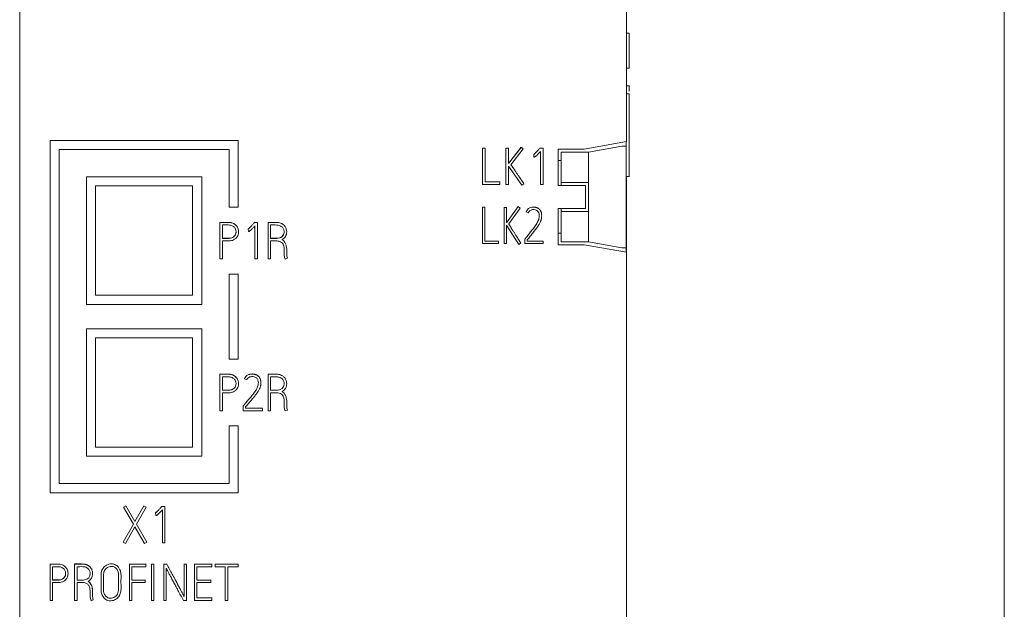
# Model space of a CAD drawing. Units: millimetres. Extents: x 0 to 594, y 0 to 420.
# Drawn here: x 207 to 239, y 185 to 204 of the extents above; entities that cross this region are included whole.
import ezdxf

# ---------------------------------------------------------------- set-up
doc = ezdxf.new("R2010")
doc.units = ezdxf.units.MM
doc.layers.add('1', color=7, linetype='Continuous')
doc.layers.add('200', color=7, linetype='Continuous')

msp = doc.modelspace()

# ---------------------------------------------------------------- linework, layer by layer
at = {"layer": '1', "color": 7, "linetype": 'Continuous', "lineweight": 13}
for p, q in [((206.966, 236.48), (206.966, 178.409)), ((226.966, 236.48), (226.966, 200.023)), ((227.056, 203.598), (226.966, 203.598)), ((227.056, 203.598), (227.056, 202.438)), ((227.056, 202.438), (226.966, 202.438)), ((227.069, 201.858), (226.966, 201.858)), ((227.056, 201.598), (226.966, 201.598)), ((207.966, 200.064), (207.966, 200.066)), ((214.166, 200.066), (207.966, 200.066)), ((207.966, 200.064), (207.966, 188.467)), ((214.166, 200.064), (207.966, 200.064)), ((214.166, 200.064), (214.166, 200.066)), ((214.166, 197.864), (214.166, 200.064)), ((225.566, 199.777), (226.966, 200.023)), ((226.956, 199.874), (226.956, 200.022)), ((208.266, 188.767), (208.266, 199.764)), ((208.266, 199.764), (213.866, 199.764)), ((213.866, 199.764), (213.866, 197.864)), ((222.302, 199.814), (222.216, 199.814)), ((222.216, 199.812), (222.216, 199.814)), ((222.216, 199.812), (222.216, 198.614)), ((222.302, 199.812), (222.216, 199.812)), ((222.302, 199.812), (222.302, 199.814)), ((222.302, 198.699), (222.302, 199.812)), ((223.079, 199.813), (222.993, 199.813)), ((222.993, 199.81), (222.993, 199.813)), ((222.993, 199.81), (222.993, 198.614)), ((223.079, 199.81), (222.993, 199.81)), ((223.493, 199.838), (223.079, 199.307)), ((223.493, 199.835), (223.079, 199.305)), ((223.079, 199.81), (223.079, 199.813)), ((223.079, 199.305), (223.079, 199.81)), ((223.155, 199.263), (223.561, 199.786)), ((223.561, 199.788), (223.493, 199.838)), ((223.493, 199.835), (223.493, 199.838)), ((223.561, 199.786), (223.493, 199.835)), ((223.561, 199.786), (223.561, 199.788)), ((223.91, 199.6), (223.91, 199.602)), ((223.915, 199.511), (223.91, 199.6)), ((224.111, 199.809), (224.216, 199.809)), ((224.111, 199.807), (224.111, 199.809)), ((224.111, 199.807), (224.216, 199.807)), ((224.133, 198.612), (224.133, 199.704)), ((224.216, 199.807), (224.216, 199.809)), ((224.216, 199.807), (224.216, 198.612)), ((224.716, 198.577), (224.716, 199.777)), ((224.716, 199.777), (225.566, 199.777)), ((224.816, 199.677), (224.816, 198.677)), ((224.816, 199.677), (225.716, 199.677)), ((225.716, 199.68), (226.816, 199.874)), ((225.716, 196.724), (225.716, 199.68)), ((225.716, 199.677), (225.716, 198.677)), ((226.816, 199.874), (226.956, 199.874)), ((226.956, 196.53), (226.956, 199.874)), ((224.716, 199.405), (224.816, 199.405)), ((223.079, 198.614), (223.079, 199.221)), ((223.079, 199.221), (223.512, 198.589)), ((209.166, 198.864), (209.166, 198.866)), ((212.966, 198.866), (209.166, 198.866)), ((209.166, 198.864), (209.166, 194.665)), ((212.966, 198.864), (209.166, 198.864)), ((212.966, 198.864), (212.966, 198.866)), ((212.966, 194.665), (212.966, 198.864)), ((222.216, 198.614), (222.785, 198.614)), ((222.785, 198.699), (222.302, 198.699)), ((222.785, 198.614), (222.785, 198.699)), ((222.993, 198.614), (223.079, 198.614)), ((223.512, 198.589), (223.583, 198.637)), ((223.583, 198.637), (223.583, 198.64)), ((224.216, 198.612), (224.133, 198.612)), ((224.816, 198.677), (224.816, 198.577)), ((224.816, 198.677), (225.716, 198.677)), ((226.956, 198.878), (227.069, 198.878)), ((226.966, 198.846), (226.966, 196.379)), ((209.466, 194.965), (209.466, 198.564)), ((209.466, 198.564), (212.666, 198.564)), ((212.666, 198.564), (212.666, 194.965)), ((225.616, 198.577), (224.716, 198.577)), ((225.616, 197.827), (225.616, 198.577)), ((213.866, 197.864), (214.166, 197.864)), ((222.216, 197.863), (222.216, 197.865)), ((222.216, 197.863), (222.216, 196.665)), ((222.296, 197.863), (222.216, 197.863)), ((222.296, 197.863), (222.296, 197.865)), ((222.296, 196.749), (222.296, 197.863)), ((222.934, 197.861), (222.934, 197.863)), ((222.934, 197.861), (222.934, 196.665)), ((223.014, 197.861), (222.934, 197.861)), ((223.396, 197.886), (223.014, 197.355)), ((223.014, 197.861), (223.014, 197.863)), ((223.014, 197.355), (223.014, 197.861)), ((223.084, 197.314), (223.459, 197.836)), ((223.459, 197.836), (223.396, 197.886)), ((223.659, 197.716), (223.659, 197.719)), ((223.659, 197.716), (223.729, 197.678)), ((224.716, 196.627), (224.716, 197.827)), ((224.716, 197.827), (225.616, 197.827)), ((224.816, 197.827), (224.816, 197.727)), ((224.816, 197.727), (225.716, 197.727)), ((224.816, 197.727), (224.816, 196.727)), ((225.716, 197.727), (225.716, 196.727)), ((213.566, 197.364), (213.566, 197.367)), ((213.566, 196.165), (213.566, 197.364)), ((214.7, 197.358), (214.804, 197.358)), ((214.804, 197.358), (214.804, 197.36)), ((214.804, 197.358), (214.804, 196.163)), ((215.152, 197.364), (215.152, 197.367)), ((215.152, 196.165), (215.152, 197.364)), ((224.169, 197.58), (224.169, 197.584)), ((213.651, 197.28), (213.651, 196.839)), ((214.182, 197.051), (214.182, 197.054)), ((214.498, 197.15), (214.498, 197.152)), ((214.503, 197.062), (214.498, 197.15)), ((214.721, 196.163), (214.721, 197.255)), ((215.237, 197.28), (215.237, 196.84)), ((215.768, 197.054), (215.768, 197.057)), ((223.014, 196.665), (223.014, 197.272)), ((223.014, 197.272), (223.414, 196.64)), ((224.716, 197.007), (224.816, 197.007)), ((213.651, 196.754), (213.651, 196.165)), ((215.237, 196.755), (215.237, 196.165)), ((222.216, 196.665), (222.742, 196.665)), ((222.742, 196.749), (222.296, 196.749)), ((222.742, 196.749), (222.742, 196.752)), ((222.742, 196.665), (222.742, 196.749)), ((222.934, 196.665), (223.014, 196.665)), ((223.414, 196.64), (223.479, 196.688)), ((223.479, 196.688), (223.479, 196.69)), ((223.617, 196.818), (223.617, 196.82)), ((223.617, 196.818), (223.617, 196.665)), ((223.617, 196.665), (224.216, 196.665)), ((223.695, 196.748), (223.695, 196.788)), ((224.216, 196.748), (223.695, 196.748)), ((224.216, 196.748), (224.216, 196.75)), ((224.216, 196.665), (224.216, 196.748)), ((224.816, 196.727), (225.716, 196.727)), ((225.716, 196.724), (226.816, 196.53)), ((215.681, 196.344), (215.681, 196.341)), ((225.566, 196.627), (224.716, 196.627)), ((226.966, 196.38), (225.566, 196.627)), ((226.816, 196.53), (226.956, 196.53)), ((226.956, 196.381), (226.956, 196.53)), ((226.966, 196.38), (226.966, 181.409)), ((213.651, 196.165), (213.566, 196.165)), ((214.804, 196.163), (214.721, 196.163)), ((215.237, 196.165), (215.152, 196.165)), ((215.793, 196.186), (215.715, 196.156)), ((215.793, 196.186), (215.793, 196.189)), ((213.866, 195.665), (213.866, 192.866)), ((214.166, 195.665), (213.866, 195.665)), ((214.166, 192.866), (214.166, 195.665)), ((212.666, 194.965), (209.466, 194.965)), ((209.166, 194.665), (212.966, 194.665)), ((209.166, 193.865), (209.166, 193.868)), ((209.166, 193.865), (209.166, 189.667)), ((212.966, 193.865), (209.166, 193.865)), ((212.966, 193.865), (212.966, 193.868)), ((212.966, 189.667), (212.966, 193.865)), ((209.466, 189.966), (209.466, 193.565)), ((209.466, 193.565), (212.666, 193.565)), ((212.666, 193.565), (212.666, 189.966)), ((213.866, 192.866), (214.166, 192.866)), ((213.566, 192.366), (213.566, 192.368)), ((213.566, 191.166), (213.566, 192.366)), ((213.651, 192.281), (213.651, 191.84)), ((214.372, 192.218), (214.372, 192.22)), ((214.447, 192.179), (214.372, 192.218)), ((215.152, 192.366), (215.152, 192.368)), ((215.152, 191.166), (215.152, 192.366)), ((215.237, 192.281), (215.237, 191.842)), ((214.182, 192.052), (214.182, 192.056)), ((214.916, 192.081), (214.916, 192.085)), ((215.768, 192.055), (215.768, 192.059)), ((213.651, 191.755), (213.651, 191.166)), ((215.237, 191.757), (215.237, 191.166)), ((213.651, 191.166), (213.566, 191.166)), ((214.327, 191.319), (214.327, 191.321)), ((214.327, 191.166), (214.327, 191.319)), ((214.966, 191.166), (214.327, 191.166)), ((214.41, 191.289), (214.41, 191.249)), ((214.41, 191.249), (214.966, 191.249)), ((214.966, 191.249), (214.966, 191.252)), ((214.966, 191.249), (214.966, 191.166)), ((215.237, 191.166), (215.152, 191.166)), ((215.681, 191.346), (215.681, 191.342)), ((215.793, 191.188), (215.715, 191.158)), ((215.793, 191.188), (215.793, 191.19)), ((213.866, 190.666), (213.866, 190.669)), ((214.166, 190.666), (213.866, 190.666)), ((213.866, 190.666), (213.866, 188.767)), ((214.166, 190.666), (214.166, 190.669)), ((214.166, 188.467), (214.166, 190.666)), ((212.666, 189.969), (209.466, 189.969)), ((212.666, 189.966), (209.466, 189.966)), ((209.166, 189.667), (212.966, 189.667)), ((213.866, 188.769), (208.266, 188.769)), ((213.866, 188.767), (208.266, 188.767)), ((207.966, 188.467), (214.166, 188.467)), ((210.464, 188.033), (210.392, 187.991)), ((210.392, 187.991), (210.392, 187.995)), ((210.392, 187.991), (210.717, 187.431)), ((210.464, 188.033), (210.464, 188.036)), ((210.763, 187.514), (210.464, 188.033)), ((211.058, 188.033), (210.763, 187.514)), ((210.813, 187.429), (211.133, 187.991)), ((211.058, 188.033), (211.058, 188.036)), ((211.133, 187.991), (211.058, 188.033)), ((211.133, 187.991), (211.133, 187.995)), ((211.649, 188.008), (211.649, 188.011)), ((211.649, 188.008), (211.753, 188.008)), ((211.67, 186.814), (211.67, 187.905)), ((211.753, 188.008), (211.753, 188.011)), ((211.753, 188.008), (211.753, 186.814)), ((211.447, 187.8), (211.447, 187.804)), ((211.452, 187.712), (211.447, 187.8)), ((210.717, 187.431), (210.379, 186.837)), ((210.452, 186.795), (210.765, 187.346)), ((210.763, 187.514), (210.763, 187.517)), ((210.765, 187.346), (211.084, 186.795)), ((211.158, 186.837), (210.813, 187.429)), ((210.379, 186.837), (210.452, 186.795)), ((211.084, 186.795), (211.158, 186.837)), ((211.753, 186.814), (211.67, 186.814)), ((207.969, 186.116), (207.969, 186.119)), ((207.969, 184.916), (207.969, 186.116)), ((208.05, 186.031), (208.05, 185.59)), ((208.777, 186.116), (208.777, 186.119)), ((208.777, 184.916), (208.777, 186.116)), ((208.859, 186.031), (208.859, 185.592)), ((210.58, 186.116), (210.58, 186.119)), ((210.58, 186.116), (210.58, 184.92)), ((211.128, 186.116), (210.58, 186.116)), ((210.661, 185.592), (210.661, 186.031)), ((210.661, 186.031), (211.128, 186.031)), ((211.128, 186.116), (211.128, 186.119)), ((211.128, 186.031), (211.128, 186.116)), ((211.308, 186.112), (211.308, 186.116)), ((211.308, 186.112), (211.308, 184.916)), ((211.388, 186.112), (211.308, 186.112)), ((211.388, 184.916), (211.388, 186.112)), ((211.714, 186.116), (211.714, 186.119)), ((211.714, 186.116), (211.714, 184.916)), ((211.818, 186.116), (211.714, 186.116)), ((211.794, 184.916), (211.794, 185.981)), ((211.818, 186.116), (211.818, 186.119)), ((212.382, 186.116), (212.382, 186.119)), ((212.463, 186.116), (212.382, 186.116)), ((212.382, 186.116), (212.382, 185.054)), ((212.463, 184.916), (212.463, 186.116)), ((212.725, 186.116), (212.725, 186.119)), ((212.725, 186.116), (212.725, 184.92)), ((213.299, 186.116), (212.725, 186.116)), ((212.805, 185.592), (212.805, 186.031)), ((212.805, 186.031), (213.299, 186.031)), ((213.299, 186.116), (213.299, 186.119)), ((213.299, 186.031), (213.299, 186.116)), ((214.163, 186.114), (213.411, 186.114)), ((213.411, 186.114), (213.411, 186.029)), ((213.411, 186.029), (213.74, 186.029)), ((213.74, 186.029), (213.74, 184.916)), ((213.821, 184.916), (213.821, 186.029)), ((213.821, 186.029), (214.163, 186.029)), ((214.163, 186.029), (214.163, 186.114)), ((208.56, 185.802), (208.56, 185.807)), ((209.368, 185.805), (209.368, 185.81)), ((209.728, 185.629), (209.728, 185.635)), ((210.306, 185.718), (210.306, 185.722)), ((208.05, 185.505), (208.05, 184.916)), ((208.859, 185.507), (208.859, 184.916)), ((209.646, 185.375), (209.646, 185.369)), ((211.099, 185.592), (210.661, 185.592)), ((210.661, 184.92), (210.661, 185.508)), ((210.661, 185.508), (211.099, 185.508)), ((211.099, 185.592), (211.099, 185.595)), ((211.099, 185.508), (211.099, 185.592)), ((213.269, 185.592), (212.805, 185.592)), ((212.805, 185.003), (212.805, 185.508)), ((212.805, 185.508), (213.269, 185.508)), ((213.269, 185.592), (213.269, 185.595)), ((213.269, 185.508), (213.269, 185.592)), ((209.285, 185.098), (209.285, 185.093)), ((213.299, 185.003), (212.805, 185.003)), ((213.299, 185.003), (213.299, 185.006)), ((213.299, 184.92), (213.299, 185.003)), ((208.05, 184.916), (207.969, 184.916)), ((208.859, 184.916), (208.777, 184.916)), ((209.392, 184.938), (209.317, 184.908)), ((209.392, 184.938), (209.392, 184.941)), ((210.58, 184.92), (210.661, 184.92)), ((211.308, 184.916), (211.388, 184.916)), ((211.714, 184.916), (211.794, 184.916)), ((212.363, 184.916), (212.463, 184.916)), ((212.725, 184.92), (213.299, 184.92)), ((213.74, 184.916), (213.821, 184.916))]:
    msp.add_line(p, q, dxfattribs=at)
for points, knots in [([(227.056, 201.858), (227.056, 201.858), (227.056, 201.857), (227.056, 201.802), (227.056, 201.695), (227.056, 201.687)], [0, 0, 0, 0, 0.017934, 0.927081, 1, 1, 1, 1]), ([(227.056, 201.598), (227.056, 201.316), (227.056, 200.796), (227.056, 200.045), (227.056, 199.424), (227.056, 198.992), (227.056, 198.886), (227.056, 198.878), (227.056, 198.878)], [0, 0, 0, 0, 0.258066, 0.474609, 0.668399, 0.831175, 0.971175, 1, 1, 1, 1]), ([(223.91, 199.602), (223.934, 199.623), (223.982, 199.667), (224.047, 199.738), (224.09, 199.786), (224.111, 199.809)], [0, 0, 0, 0, 0.338374, 0.670224, 1, 1, 1, 1]), ([(223.91, 199.6), (223.934, 199.621), (223.982, 199.665), (224.047, 199.736), (224.09, 199.783), (224.111, 199.807)], [0, 0, 0, 0, 0.338374, 0.670224, 1, 1, 1, 1]), ([(224.133, 199.704), (224.119, 199.69), (224.095, 199.663), (224.06, 199.627), (224.031, 199.597), (224.006, 199.572), (223.985, 199.553), (223.968, 199.538), (223.954, 199.526), (223.942, 199.519), (223.933, 199.514), (223.926, 199.512), (223.92, 199.511), (223.917, 199.511), (223.915, 199.511)], [0, 0, 0, 0, 0.200504, 0.370797, 0.510902, 0.6264, 0.722885, 0.800448, 0.861213, 0.907383, 0.939504, 0.963232, 0.983337, 1, 1, 1, 1]), ([(223.583, 198.64), (223.559, 198.675), (223.513, 198.742), (223.446, 198.84), (223.394, 198.916), (223.356, 198.972), (223.33, 199.009), (223.305, 199.045), (223.281, 199.081), (223.258, 199.115), (223.236, 199.146), (223.216, 199.176), (223.199, 199.202), (223.183, 199.224), (223.171, 199.242), (223.162, 199.255), (223.157, 199.263), (223.155, 199.265)], [0, 0, 0, 0, 0.166797, 0.323669, 0.470617, 0.530731, 0.590303, 0.649333, 0.706525, 0.760583, 0.81151, 0.858289, 0.899903, 0.936353, 0.966004, 0.987218, 1, 1, 1, 1]), ([(223.583, 198.637), (223.559, 198.672), (223.513, 198.74), (223.446, 198.838), (223.394, 198.914), (223.356, 198.969), (223.33, 199.007), (223.305, 199.043), (223.281, 199.078), (223.258, 199.112), (223.236, 199.144), (223.216, 199.173), (223.199, 199.199), (223.183, 199.222), (223.171, 199.24), (223.162, 199.253), (223.157, 199.26), (223.155, 199.263)], [0, 0, 0, 0, 0.166797, 0.323669, 0.470617, 0.530731, 0.590303, 0.649333, 0.706525, 0.760583, 0.81151, 0.858289, 0.899903, 0.936353, 0.966004, 0.987218, 1, 1, 1, 1]), ([(223.729, 197.678), (223.742, 197.707), (223.776, 197.754), (223.872, 197.796), (223.991, 197.787), (224.093, 197.683), (224.095, 197.532), (224.05, 197.388), (223.964, 197.26), (223.875, 197.139), (223.78, 197.02), (223.695, 196.914), (223.64, 196.846), (223.617, 196.818)], [0, 0, 0, 0, 0.060383, 0.123072, 0.206932, 0.29423, 0.398651, 0.504283, 0.605694, 0.717477, 0.816943, 0.923572, 1, 1, 1, 1]), ([(223.695, 196.788), (223.711, 196.809), (223.745, 196.851), (223.795, 196.913), (223.843, 196.974), (223.89, 197.033), (223.935, 197.09), (223.977, 197.145), (224.015, 197.197), (224.05, 197.247), (224.081, 197.294), (224.107, 197.339), (224.127, 197.38), (224.141, 197.415), (224.151, 197.444), (224.157, 197.47), (224.163, 197.497), (224.166, 197.525), (224.169, 197.553), (224.17, 197.583), (224.168, 197.614), (224.165, 197.646), (224.159, 197.677), (224.15, 197.708), (224.137, 197.737), (224.124, 197.76), (224.112, 197.777), (224.101, 197.79), (224.09, 197.802), (224.076, 197.815), (224.061, 197.826), (224.043, 197.836), (224.024, 197.846), (224.003, 197.854), (223.98, 197.861), (223.955, 197.867), (223.927, 197.87), (223.874, 197.872), (223.797, 197.862), (223.711, 197.805), (223.672, 197.748), (223.659, 197.716)], [0, 0, 0, 0, 0.048046, 0.095175, 0.141386, 0.186148, 0.228928, 0.269733, 0.308233, 0.344119, 0.377423, 0.407835, 0.435102, 0.459376, 0.474291, 0.489848, 0.5061, 0.522755, 0.539526, 0.556464, 0.57543, 0.594396, 0.61347, 0.632423, 0.651143, 0.669905, 0.678914, 0.688514, 0.698739, 0.709502, 0.720788, 0.732706, 0.745326, 0.758711, 0.772942, 0.788157, 0.804568, 0.822308, 0.882301, 0.938346, 1, 1, 1, 1]), ([(213.566, 197.367), (213.612, 197.367), (213.694, 197.367), (213.816, 197.367), (213.933, 197.365), (214.046, 197.318), (214.137, 197.232), (214.176, 197.134), (214.182, 197.072), (214.182, 197.052)], [0, 0, 0, 0, 0.174447, 0.310459, 0.463107, 0.611032, 0.76581, 0.923684, 1, 1, 1, 1]), ([(213.566, 197.364), (213.612, 197.364), (213.694, 197.364), (213.816, 197.365), (213.933, 197.363), (214.046, 197.316), (214.137, 197.23), (214.183, 197.116), (214.184, 197.009), (214.158, 196.925), (214.114, 196.859), (214.054, 196.807), (213.981, 196.772), (213.91, 196.756), (213.832, 196.753), (213.747, 196.754), (213.683, 196.754), (213.651, 196.754)], [0, 0, 0, 0, 0.092977, 0.16547, 0.246828, 0.32567, 0.408165, 0.492309, 0.566452, 0.620475, 0.666569, 0.725076, 0.778697, 0.828247, 0.871176, 0.935588, 1, 1, 1, 1]), ([(214.498, 197.15), (214.523, 197.172), (214.57, 197.216), (214.635, 197.287), (214.678, 197.334), (214.7, 197.358)], [0, 0, 0, 0, 0.338374, 0.670224, 1, 1, 1, 1]), ([(215.152, 197.367), (215.185, 197.367), (215.261, 197.367), (215.377, 197.366), (215.507, 197.368), (215.618, 197.327), (215.705, 197.253), (215.756, 197.162), (215.768, 197.089), (215.768, 197.054)], [0, 0, 0, 0, 0.122675, 0.289091, 0.441838, 0.611861, 0.72578, 0.868731, 1, 1, 1, 1]), ([(215.152, 197.364), (215.185, 197.364), (215.261, 197.365), (215.377, 197.364), (215.507, 197.366), (215.618, 197.325), (215.705, 197.251), (215.756, 197.159), (215.773, 197.058), (215.759, 196.969), (215.729, 196.898), (215.68, 196.839), (215.639, 196.81), (215.613, 196.797)], [0, 0, 0, 0, 0.087843, 0.207007, 0.316383, 0.438131, 0.519704, 0.622066, 0.71646, 0.794495, 0.861816, 0.924883, 1, 1, 1, 1]), ([(223.479, 196.688), (223.457, 196.723), (223.415, 196.79), (223.353, 196.888), (223.305, 196.964), (223.27, 197.02), (223.246, 197.057), (223.223, 197.094), (223.2, 197.129), (223.179, 197.163), (223.159, 197.195), (223.141, 197.224), (223.124, 197.25), (223.11, 197.272), (223.098, 197.29), (223.09, 197.304), (223.086, 197.311), (223.084, 197.314)], [0, 0, 0, 0, 0.166814, 0.323691, 0.47063, 0.530731, 0.590285, 0.649292, 0.706467, 0.760527, 0.811475, 0.858275, 0.899894, 0.936334, 0.965974, 0.987195, 1, 1, 1, 1]), ([(213.651, 196.839), (213.666, 196.839), (213.697, 196.839), (213.752, 196.839), (213.818, 196.839), (213.888, 196.838), (213.955, 196.854), (214.016, 196.884), (214.07, 196.937), (214.1, 197.015), (214.097, 197.098), (214.064, 197.18), (213.992, 197.249), (213.889, 197.283), (213.794, 197.279), (213.717, 197.28), (213.672, 197.28), (213.651, 197.28)], [0, 0, 0, 0, 0.038463, 0.084435, 0.143802, 0.212764, 0.269905, 0.323592, 0.392173, 0.46335, 0.539288, 0.605563, 0.692761, 0.795753, 0.881193, 0.943683, 1, 1, 1, 1]), ([(213.651, 196.841), (213.666, 196.841), (213.697, 196.841), (213.752, 196.841), (213.818, 196.841), (213.888, 196.84), (213.955, 196.856), (214.016, 196.887), (214.07, 196.939), (214.094, 197.002), (214.097, 197.042), (214.097, 197.054)], [0, 0, 0, 0, 0.077441, 0.170002, 0.289532, 0.428379, 0.543427, 0.651521, 0.789602, 0.93291, 1, 1, 1, 1]), ([(214.721, 197.255), (214.708, 197.24), (214.683, 197.214), (214.648, 197.177), (214.619, 197.147), (214.594, 197.123), (214.574, 197.104), (214.556, 197.088), (214.542, 197.077), (214.531, 197.069), (214.521, 197.065), (214.514, 197.063), (214.508, 197.062), (214.505, 197.062), (214.503, 197.062)], [0, 0, 0, 0, 0.200504, 0.370797, 0.510902, 0.6264, 0.722885, 0.800448, 0.861213, 0.907383, 0.939504, 0.963232, 0.983337, 1, 1, 1, 1]), ([(215.237, 196.84), (215.257, 196.84), (215.299, 196.84), (215.367, 196.841), (215.446, 196.839), (215.534, 196.847), (215.615, 196.889), (215.668, 196.958), (215.688, 197.04), (215.677, 197.128), (215.628, 197.209), (215.541, 197.268), (215.437, 197.282), (215.333, 197.279), (215.269, 197.28), (215.237, 197.28)], [0, 0, 0, 0, 0.051697, 0.112372, 0.18053, 0.261172, 0.343413, 0.412873, 0.483736, 0.561553, 0.643623, 0.724636, 0.831212, 0.915606, 1, 1, 1, 1]), ([(215.237, 196.843), (215.257, 196.843), (215.299, 196.843), (215.367, 196.843), (215.446, 196.841), (215.534, 196.849), (215.615, 196.892), (215.668, 196.96), (215.682, 197.018), (215.683, 197.05), (215.683, 197.055)], [0, 0, 0, 0, 0.103891, 0.225823, 0.362795, 0.524852, 0.690125, 0.829712, 0.972118, 1, 1, 1, 1]), ([(215.715, 196.156), (215.708, 196.174), (215.697, 196.212), (215.685, 196.272), (215.68, 196.337), (215.684, 196.409), (215.684, 196.491), (215.675, 196.573), (215.648, 196.649), (215.597, 196.713), (215.521, 196.75), (215.431, 196.757), (215.338, 196.755), (215.271, 196.755), (215.237, 196.755)], [0, 0, 0, 0, 0.06047, 0.124033, 0.194265, 0.265611, 0.355608, 0.452647, 0.527638, 0.609158, 0.704489, 0.786907, 0.893453, 1, 1, 1, 1]), ([(215.613, 196.799), (215.633, 196.787), (215.674, 196.754), (215.725, 196.682), (215.757, 196.589), (215.765, 196.503), (215.767, 196.451), (215.767, 196.432)], [0, 0, 0, 0, 0.165401, 0.382432, 0.618948, 0.869587, 1, 1, 1, 1]), ([(215.613, 196.797), (215.633, 196.785), (215.674, 196.752), (215.725, 196.68), (215.757, 196.587), (215.766, 196.493), (215.767, 196.404), (215.763, 196.325), (215.771, 196.25), (215.785, 196.207), (215.793, 196.186)], [0, 0, 0, 0, 0.103766, 0.239922, 0.388302, 0.545543, 0.663784, 0.793155, 0.901966, 1, 1, 1, 1]), ([(213.566, 192.368), (213.612, 192.368), (213.694, 192.368), (213.816, 192.368), (213.933, 192.367), (214.046, 192.319), (214.137, 192.233), (214.176, 192.135), (214.182, 192.073), (214.182, 192.053)], [0, 0, 0, 0, 0.174447, 0.310459, 0.463107, 0.611032, 0.76581, 0.923684, 1, 1, 1, 1]), ([(213.566, 192.366), (213.612, 192.366), (213.694, 192.366), (213.816, 192.366), (213.933, 192.364), (214.046, 192.317), (214.137, 192.231), (214.183, 192.117), (214.184, 192.01), (214.158, 191.927), (214.114, 191.86), (214.054, 191.808), (213.981, 191.774), (213.91, 191.758), (213.832, 191.754), (213.747, 191.755), (213.683, 191.755), (213.651, 191.755)], [0, 0, 0, 0, 0.092977, 0.16547, 0.246828, 0.32567, 0.408165, 0.492309, 0.566452, 0.620475, 0.666569, 0.725076, 0.778697, 0.828247, 0.871176, 0.935588, 1, 1, 1, 1]), ([(213.651, 191.84), (213.666, 191.84), (213.697, 191.84), (213.752, 191.84), (213.818, 191.84), (213.888, 191.84), (213.955, 191.855), (214.016, 191.886), (214.07, 191.938), (214.1, 192.016), (214.097, 192.099), (214.064, 192.181), (213.992, 192.251), (213.889, 192.284), (213.794, 192.28), (213.717, 192.281), (213.672, 192.281), (213.651, 192.281)], [0, 0, 0, 0, 0.038463, 0.084435, 0.143802, 0.212764, 0.269905, 0.323592, 0.392173, 0.46335, 0.539288, 0.605563, 0.692761, 0.795753, 0.881193, 0.943683, 1, 1, 1, 1]), ([(214.327, 191.319), (214.342, 191.337), (214.374, 191.374), (214.426, 191.433), (214.489, 191.507), (214.561, 191.592), (214.644, 191.691), (214.718, 191.792), (214.79, 191.897), (214.834, 192.021), (214.837, 192.15), (214.772, 192.26), (214.666, 192.294), (214.562, 192.289), (214.486, 192.242), (214.457, 192.202), (214.447, 192.179)], [0, 0, 0, 0, 0.046504, 0.10091, 0.158889, 0.242681, 0.327265, 0.420971, 0.49719, 0.582585, 0.686086, 0.747803, 0.82593, 0.898413, 0.952714, 1, 1, 1, 1]), ([(214.372, 192.22), (214.386, 192.252), (214.428, 192.309), (214.52, 192.366), (214.601, 192.376), (214.658, 192.374), (214.687, 192.371), (214.714, 192.365), (214.739, 192.358), (214.761, 192.35), (214.782, 192.34), (214.8, 192.33), (214.817, 192.318), (214.831, 192.306), (214.843, 192.293), (214.855, 192.281), (214.868, 192.264), (214.882, 192.241), (214.895, 192.212), (214.905, 192.181), (214.911, 192.149), (214.915, 192.117), (214.916, 192.096), (214.916, 192.086)], [0, 0, 0, 0, 0.137056, 0.264725, 0.403638, 0.444782, 0.482815, 0.518009, 0.550838, 0.581633, 0.61056, 0.637756, 0.663371, 0.687643, 0.710585, 0.73205, 0.752115, 0.793635, 0.834797, 0.876256, 0.917859, 0.959162, 1, 1, 1, 1]), ([(214.372, 192.218), (214.386, 192.25), (214.428, 192.307), (214.52, 192.363), (214.601, 192.374), (214.658, 192.372), (214.687, 192.369), (214.714, 192.363), (214.739, 192.356), (214.761, 192.347), (214.782, 192.338), (214.8, 192.328), (214.817, 192.316), (214.831, 192.304), (214.843, 192.291), (214.855, 192.279), (214.868, 192.262), (214.882, 192.239), (214.895, 192.21), (214.905, 192.179), (214.911, 192.147), (214.915, 192.115), (214.916, 192.084), (214.915, 192.054), (214.913, 192.026), (214.909, 191.998), (214.903, 191.971), (214.896, 191.946), (214.886, 191.916), (214.871, 191.881), (214.849, 191.84), (214.821, 191.796), (214.789, 191.749), (214.752, 191.699), (214.71, 191.647), (214.666, 191.592), (214.618, 191.535), (214.568, 191.476), (214.516, 191.415), (214.463, 191.353), (214.428, 191.31), (214.41, 191.289)], [0, 0, 0, 0, 0.061339, 0.118477, 0.180647, 0.199061, 0.216082, 0.231833, 0.246526, 0.260308, 0.273254, 0.285426, 0.29689, 0.307753, 0.31802, 0.327627, 0.336606, 0.355189, 0.37361, 0.392165, 0.410785, 0.42927, 0.447741, 0.464235, 0.480574, 0.496814, 0.51268, 0.527892, 0.542508, 0.566365, 0.593275, 0.623397, 0.656474, 0.692185, 0.730563, 0.771282, 0.814001, 0.858722, 0.904903, 0.951996, 1, 1, 1, 1]), ([(215.152, 192.366), (215.185, 192.366), (215.261, 192.366), (215.377, 192.365), (215.507, 192.367), (215.618, 192.326), (215.705, 192.252), (215.756, 192.161), (215.773, 192.059), (215.759, 191.971), (215.729, 191.9), (215.68, 191.84), (215.639, 191.811), (215.613, 191.798)], [0, 0, 0, 0, 0.087843, 0.207007, 0.316383, 0.438131, 0.519704, 0.622066, 0.71646, 0.794495, 0.861816, 0.924883, 1, 1, 1, 1]), ([(215.237, 191.842), (215.257, 191.842), (215.299, 191.842), (215.367, 191.842), (215.446, 191.84), (215.534, 191.848), (215.615, 191.891), (215.668, 191.959), (215.688, 192.041), (215.677, 192.13), (215.628, 192.21), (215.541, 192.269), (215.437, 192.284), (215.333, 192.28), (215.269, 192.281), (215.237, 192.281)], [0, 0, 0, 0, 0.051697, 0.112372, 0.18053, 0.261172, 0.343413, 0.412873, 0.483736, 0.561553, 0.643623, 0.724636, 0.831212, 0.915606, 1, 1, 1, 1]), ([(213.651, 191.842), (213.666, 191.842), (213.697, 191.842), (213.752, 191.842), (213.818, 191.842), (213.888, 191.842), (213.955, 191.857), (214.016, 191.888), (214.07, 191.94), (214.094, 192.003), (214.097, 192.043), (214.097, 192.056)], [0, 0, 0, 0, 0.077441, 0.170002, 0.289532, 0.428379, 0.543427, 0.651521, 0.789602, 0.93291, 1, 1, 1, 1]), ([(215.613, 191.801), (215.633, 191.788), (215.674, 191.755), (215.725, 191.684), (215.757, 191.59), (215.765, 191.505), (215.767, 191.452), (215.767, 191.434)], [0, 0, 0, 0, 0.165401, 0.382432, 0.618948, 0.869587, 1, 1, 1, 1]), ([(215.613, 191.798), (215.633, 191.786), (215.674, 191.753), (215.725, 191.681), (215.757, 191.588), (215.766, 191.494), (215.767, 191.405), (215.763, 191.326), (215.771, 191.252), (215.785, 191.208), (215.793, 191.188)], [0, 0, 0, 0, 0.103766, 0.239922, 0.388302, 0.545543, 0.663784, 0.793155, 0.901966, 1, 1, 1, 1]), ([(215.715, 191.158), (215.708, 191.176), (215.697, 191.213), (215.685, 191.273), (215.68, 191.338), (215.684, 191.411), (215.684, 191.492), (215.675, 191.575), (215.648, 191.651), (215.597, 191.714), (215.521, 191.752), (215.431, 191.759), (215.338, 191.756), (215.271, 191.757), (215.237, 191.757)], [0, 0, 0, 0, 0.06047, 0.124033, 0.194265, 0.265611, 0.355608, 0.452647, 0.527638, 0.609158, 0.704489, 0.786907, 0.893453, 1, 1, 1, 1]), ([(211.447, 187.804), (211.472, 187.825), (211.519, 187.869), (211.584, 187.94), (211.628, 187.987), (211.649, 188.011)], [0, 0, 0, 0, 0.338374, 0.670224, 1, 1, 1, 1]), ([(211.447, 187.8), (211.472, 187.822), (211.519, 187.866), (211.584, 187.937), (211.628, 187.984), (211.649, 188.008)], [0, 0, 0, 0, 0.338374, 0.670224, 1, 1, 1, 1]), ([(211.67, 187.905), (211.657, 187.89), (211.632, 187.864), (211.597, 187.827), (211.568, 187.797), (211.543, 187.773), (211.523, 187.754), (211.505, 187.738), (211.491, 187.727), (211.48, 187.72), (211.471, 187.715), (211.463, 187.713), (211.457, 187.712), (211.454, 187.712), (211.452, 187.712)], [0, 0, 0, 0, 0.200504, 0.370797, 0.510902, 0.6264, 0.722885, 0.800448, 0.861213, 0.907383, 0.939504, 0.963232, 0.983337, 1, 1, 1, 1]), ([(207.969, 186.116), (208.003, 186.116), (208.072, 186.116), (208.182, 186.115), (208.306, 186.119), (208.43, 186.069), (208.52, 185.975), (208.561, 185.864), (208.562, 185.749), (208.527, 185.65), (208.458, 185.573), (208.38, 185.527), (208.302, 185.508), (208.224, 185.504), (208.157, 185.505), (208.095, 185.505), (208.065, 185.505), (208.05, 185.505)], [0, 0, 0, 0, 0.070961, 0.142596, 0.230319, 0.326212, 0.410342, 0.49374, 0.564598, 0.645188, 0.706741, 0.775818, 0.829285, 0.872779, 0.936389, 0.970008, 1, 1, 1, 1]), ([(208.05, 185.59), (208.067, 185.59), (208.106, 185.59), (208.167, 185.59), (208.236, 185.589), (208.307, 185.594), (208.378, 185.621), (208.439, 185.669), (208.474, 185.741), (208.483, 185.822), (208.46, 185.911), (208.396, 185.986), (208.314, 186.026), (208.228, 186.032), (208.142, 186.03), (208.081, 186.031), (208.05, 186.031)], [0, 0, 0, 0, 0.046687, 0.103772, 0.166792, 0.236062, 0.295128, 0.371536, 0.442877, 0.50693, 0.590816, 0.683758, 0.766636, 0.833208, 0.916604, 1, 1, 1, 1]), ([(208.777, 186.119), (208.821, 186.119), (208.895, 186.119), (209.013, 186.119), (209.131, 186.119), (209.259, 186.062), (209.341, 185.959), (209.366, 185.866), (209.368, 185.819), (209.368, 185.808)], [0, 0, 0, 0, 0.172902, 0.289068, 0.461538, 0.628525, 0.817652, 0.953677, 1, 1, 1, 1]), ([(208.777, 186.116), (208.821, 186.116), (208.895, 186.116), (209.013, 186.116), (209.131, 186.116), (209.259, 186.058), (209.341, 185.956), (209.373, 185.838), (209.365, 185.729), (209.329, 185.644), (209.278, 185.585), (209.243, 185.56), (209.22, 185.548)], [0, 0, 0, 0, 0.123147, 0.205884, 0.328723, 0.447657, 0.58236, 0.679241, 0.783264, 0.880757, 0.929794, 1, 1, 1, 1]), ([(208.859, 185.592), (208.871, 185.592), (208.904, 185.592), (208.956, 185.592), (209.026, 185.592), (209.104, 185.59), (209.184, 185.617), (209.25, 185.67), (209.292, 185.761), (209.287, 185.87), (209.228, 185.971), (209.137, 186.024), (209.039, 186.033), (208.951, 186.03), (208.889, 186.031), (208.859, 186.031)], [0, 0, 0, 0, 0.032708, 0.089238, 0.14174, 0.225347, 0.299659, 0.366324, 0.452327, 0.561639, 0.650534, 0.759998, 0.833133, 0.916566, 1, 1, 1, 1]), ([(209.953, 186.12), (209.92, 186.117), (209.84, 186.096), (209.73, 186.018), (209.644, 185.868), (209.647, 185.685), (209.646, 185.506), (209.646, 185.342), (209.647, 185.194), (209.695, 185.051), (209.8, 184.938), (209.948, 184.895), (210.097, 184.923), (210.219, 185.016), (210.284, 185.133), (210.31, 185.28), (210.304, 185.444), (210.304, 185.624), (210.31, 185.788), (210.283, 185.919), (210.214, 186.033), (210.104, 186.114), (210.002, 186.126), (209.953, 186.12)], [0, 0, 0, 0, 0.03125, 0.078125, 0.125, 0.1875, 0.25, 0.296875, 0.34375, 0.390625, 0.4375, 0.484375, 0.53125, 0.578125, 0.625, 0.65625, 0.71875, 0.78125, 0.828125, 0.875, 0.90625, 0.953125, 1, 1, 1, 1]), ([(210.12, 185.994), (210.087, 186.019), (210.006, 186.049), (209.879, 186.024), (209.778, 185.947), (209.719, 185.817), (209.73, 185.664), (209.725, 185.501), (209.727, 185.337), (209.727, 185.185), (209.79, 185.058), (209.915, 184.979), (210.076, 184.997), (210.179, 185.1), (210.227, 185.231), (210.222, 185.369), (210.224, 185.533), (210.222, 185.683), (210.226, 185.82), (210.19, 185.927), (210.142, 185.978), (210.12, 185.994)], [0, 0, 0, 0, 0.046875, 0.09375, 0.140625, 0.1875, 0.25, 0.3125, 0.375, 0.4375, 0.484375, 0.53125, 0.59375, 0.65625, 0.6875, 0.75, 0.8125, 0.875, 0.921875, 0.96875, 1, 1, 1, 1]), ([(211.794, 185.981), (211.797, 185.974), (211.805, 185.959), (211.819, 185.932), (211.837, 185.898), (211.859, 185.858), (211.884, 185.812), (211.91, 185.762), (211.939, 185.709), (211.97, 185.651), (212.002, 185.591), (212.035, 185.529), (212.068, 185.467), (212.118, 185.374), (212.185, 185.248), (212.272, 185.085), (212.332, 184.974), (212.363, 184.916)], [0, 0, 0, 0, 0.017897, 0.043059, 0.07549, 0.113797, 0.156586, 0.203856, 0.254827, 0.308718, 0.365529, 0.424004, 0.482887, 0.54218, 0.685414, 0.838021, 1, 1, 1, 1]), ([(212.382, 185.054), (212.378, 185.061), (212.37, 185.077), (212.355, 185.105), (212.337, 185.14), (212.315, 185.18), (212.291, 185.226), (212.264, 185.276), (212.235, 185.33), (212.204, 185.387), (212.172, 185.447), (212.14, 185.509), (212.107, 185.571), (212.058, 185.663), (211.992, 185.788), (211.906, 185.948), (211.848, 186.059), (211.818, 186.116)], [0, 0, 0, 0, 0.019064, 0.045153, 0.078268, 0.11708, 0.160257, 0.207799, 0.258991, 0.313114, 0.370171, 0.428693, 0.487216, 0.545739, 0.688156, 0.839577, 1, 1, 1, 1]), ([(208.05, 185.593), (208.067, 185.593), (208.106, 185.593), (208.167, 185.594), (208.236, 185.592), (208.307, 185.597), (208.378, 185.624), (208.439, 185.673), (208.473, 185.741), (208.479, 185.787), (208.478, 185.807)], [0, 0, 0, 0, 0.093975, 0.208883, 0.335734, 0.475169, 0.594063, 0.747864, 0.891465, 1, 1, 1, 1]), ([(209.317, 184.908), (209.309, 184.933), (209.292, 184.991), (209.283, 185.075), (209.288, 185.175), (209.288, 185.272), (209.266, 185.376), (209.213, 185.46), (209.131, 185.502), (209.042, 185.508), (208.955, 185.506), (208.891, 185.507), (208.859, 185.507)], [0, 0, 0, 0, 0.084414, 0.197309, 0.269938, 0.407198, 0.510705, 0.609039, 0.718947, 0.791749, 0.895874, 1, 1, 1, 1]), ([(209.22, 185.552), (209.24, 185.539), (209.279, 185.506), (209.325, 185.438), (209.356, 185.352), (209.366, 185.266), (209.367, 185.209), (209.367, 185.186)], [0, 0, 0, 0, 0.168833, 0.375805, 0.584769, 0.830009, 1, 1, 1, 1]), ([(209.22, 185.548), (209.24, 185.535), (209.279, 185.502), (209.325, 185.435), (209.356, 185.349), (209.366, 185.255), (209.368, 185.162), (209.364, 185.082), (209.371, 185.008), (209.383, 184.963), (209.392, 184.938)], [0, 0, 0, 0, 0.105391, 0.23459, 0.365033, 0.51812, 0.662397, 0.787062, 0.879352, 1, 1, 1, 1])]:
    msp.add_open_spline(points, degree=3, knots=knots, dxfattribs=at)
at = {"layer": '200', "color": 7, "linetype": 'Continuous', "lineweight": 13}
msp.add_line((239.416, 176.727), (239.416, 246.027), dxfattribs=at)

doc.saveas('drawing.dxf')
